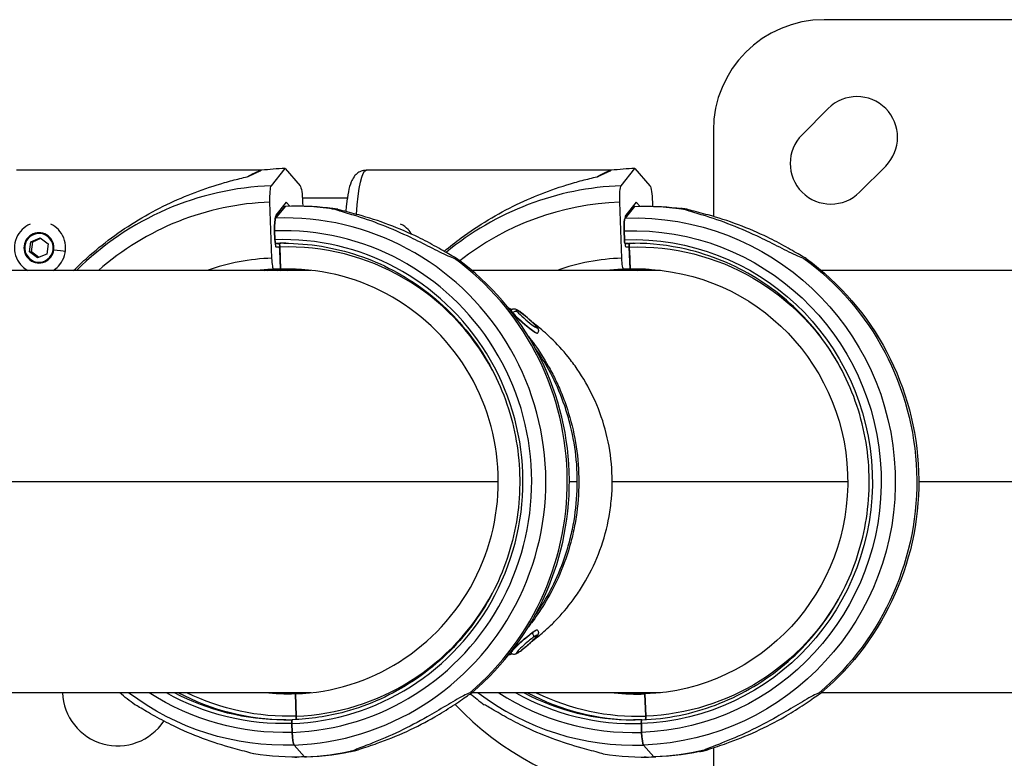
# Model space of a CAD drawing. Units: millimetres. Extents: x 2710 to 24356, y 17322 to 23886.
# Drawn here: x 5935 to 6201, y 20762 to 20961 of the extents above; entities that cross this region are included whole.
import ezdxf

# ---------------------------------------------------------------- set-up
doc = ezdxf.new("R2010")
doc.units = ezdxf.units.MM
doc.header["$MEASUREMENT"] = 0
doc.styles.get("Standard").update_dxf_attribs({"font": 'arial.ttf'})
doc.dimstyles.get("Standard").update_dxf_attribs({"dimtxt": 0.18, "dimasz": 0.18, "dimexe": 0.18, "dimexo": 0.0625, "dimgap": 0.09, "dimtad": 0, "dimtih": 1, "dimtoh": 1, "dimdec": 4, "dimzin": 0, "dimdsep": 46, "dimtxsty": 'Standard', "dimcen": 0.09, "dimadec": 0, "dimazin": 0, "dimtfac": 1, "dimtdec": 4, "dimtofl": 0, "dimtmove": 0, "dimatfit": 3, "dimfxl": 1, "dimtolj": 1, "dimtzin": 0, "dimarcsym": 0})

# ---------------------------------------------------------------- blocks, each defined once
blk = doc.blocks.new('*D49')
at = {"color": 0, "lineweight": -2, "transparency": 16777216}
for p, q in [((3279.38, 23337.26), (3279.38, 23457.44)), ((3389.38, 23457.26), (24236.02, 23457.26)), ((24346.02, 23337.26), (24346.02, 23457.44))]:
    blk.add_line(p, q, dxfattribs=at)
at = {"color": 0, "transparency": 16777216}
for points in [[(3389.38, 23475.59), (3389.38, 23438.92), (3279.38, 23457.26)], [(24236.02, 23475.59), (24236.02, 23438.92), (24346.02, 23457.26)]]:
    blk.add_solid(points, dxfattribs=at)
at = {"layer": 'Defpoints', "color": 0, "transparency": 16777216}
for p in [(24346.02, 23457.26), (3279.38, 19476.65), (24346.02, 18655.08)]:
    blk.add_point(p, dxfattribs=at)
at = {"color": 0, "transparency": 16777216, "insert": (13812.7, 23695.32), "char_height": 290, "attachment_point": 5}
blk.add_mtext('\\A1;2105', dxfattribs=at)
blk = doc.blocks.new('*D50')
at = {"color": 0, "lineweight": -2, "transparency": 16777216}
for p, q in [((3258.35, 23289.87), (3138.17, 23289.87)), ((3138.35, 17432.76), (3138.35, 23179.87)), ((3258.35, 17322.76), (3138.17, 17322.76))]:
    blk.add_line(p, q, dxfattribs=at)
at = {"color": 0, "transparency": 16777216}
for points in [[(3120.02, 23179.87), (3156.69, 23179.87), (3138.35, 23289.87)], [(3120.02, 17432.76), (3156.69, 17432.76), (3138.35, 17322.76)]]:
    blk.add_solid(points, dxfattribs=at)
at = {"layer": 'Defpoints', "color": 0, "transparency": 16777216}
for p in [(3138.35, 23289.87), (20759.84, 23289.87), (20661.02, 17322.76)]:
    blk.add_point(p, dxfattribs=at)
at = {"color": 0, "transparency": 16777216, "insert": (2900.29, 20306.31), "char_height": 290, "attachment_point": 5, "rotation": 90}
blk.add_mtext('\\A1;595', dxfattribs=at)

msp = doc.modelspace()

# ---------------------------------------------------------------- linework, layer by layer
for p, q in [((6342.36355, 20961.44285), (6152.36355, 20961.44285)), ((6146.40518, 20930.33015), (6153.47625, 20937.40121)), ((6122.36355, 20931.44285), (6122.36355, 20908.20163)), ((6169.0326, 20921.84487), (6161.96153, 20914.7738)), ((5999.99688, 20920.69285), (5933.63239, 20920.69285)), ((6002.68181, 20916.50971), (6006.41353, 20921.17175)), ((6006.41353, 20921.17175), (6010.47267, 20916.50971)), ((6094.725, 20920.69285), (6028.3605, 20920.69285)), ((6097.40993, 20916.50971), (6101.14164, 20921.17175)), ((6101.14164, 20921.17175), (6105.20078, 20916.50971)), ((6002.84695, 20896.90484), (6002.31427, 20912.07373)), ((6006.73276, 20912.08091), (6003.93432, 20908.5848)), ((6007.70186, 20910.96787), (6006.73276, 20912.08091)), ((6009.56286, 20910.97951), (6009.00617, 20910.97951)), ((6023.25813, 20913.14285), (6011.09626, 20913.14285)), ((6011.15176, 20912.07373), (6011.19082, 20910.96138)), ((6097.57506, 20896.90484), (6097.04239, 20912.07373)), ((6101.46088, 20912.08091), (6098.66244, 20908.5848)), ((6102.42844, 20910.96964), (6101.46088, 20912.08091)), ((6103.6299, 20910.97951), (6104.1866, 20910.97951)), ((6105.87988, 20912.07373), (6105.91902, 20910.95898)), ((6003.84715, 20907.75546), (6006.39036, 20910.93269)), ((6006.39036, 20910.93269), (6003.84715, 20907.75546)), ((6098.47089, 20907.75546), (6101.0141, 20910.93269)), ((6101.0141, 20910.93269), (6098.47089, 20907.75546)), ((6003.64569, 20901.9017), (6003.56128, 20904.30525)), ((6003.56128, 20904.30525), (6003.64569, 20901.9017)), ((6003.56678, 20904.14882), (6003.66111, 20901.46258)), ((6098.26942, 20901.9017), (6098.18502, 20904.30525)), ((6098.18502, 20904.30525), (6098.26942, 20901.9017)), ((5937.23532, 20898.63699), (5937.58707, 20901.36395)), ((5937.58707, 20901.36395), (5940.10158, 20902.41981)), ((5937.58707, 20901.36395), (5938.07418, 20901.36395)), ((5937.72242, 20898.63699), (5938.07418, 20901.36395)), ((5938.07418, 20901.36395), (5940.27309, 20902.28729)), ((5940.10158, 20902.41981), (5942.26434, 20900.7487)), ((5942.26434, 20900.7487), (5941.91259, 20898.02174)), ((6004.79417, 20900.90233), (6003.81995, 20900.90233)), ((6003.81995, 20900.90233), (6004.79417, 20900.90233)), ((6099.4179, 20900.90233), (6098.44369, 20900.90233)), ((6098.44369, 20900.90233), (6099.4179, 20900.90233)), ((5939.39807, 20896.96588), (5937.23532, 20898.63699)), ((5937.23532, 20898.63699), (5937.72242, 20898.63699)), ((5939.71367, 20897.0984), (5937.72242, 20898.63699)), ((5941.91259, 20898.02174), (5939.39807, 20896.96588)), ((6003.92251, 20899.96352), (6004.72275, 20899.96352)), ((6004.89702, 20898.96415), (6005.07462, 20893.90673)), ((6005.179, 20893.90673), (6004.96843, 20899.90296)), ((6004.96843, 20899.90296), (6005.179, 20893.90673)), ((6098.65062, 20899.96352), (6099.45087, 20899.96352)), ((6099.80273, 20893.90673), (6099.59217, 20899.90296)), ((6099.59217, 20899.90296), (6099.80273, 20893.90673)), ((6099.62514, 20898.96415), (6099.80273, 20893.90673)), ((6013.4699, 20893.59285), (5739.03801, 20893.59285)), ((6002.53026, 20893.68728), (6008.65833, 20893.90673)), ((6005.07462, 20893.90673), (6003.36975, 20893.90673)), ((6005.87486, 20893.90673), (6005.179, 20893.90673)), ((6005.179, 20893.90673), (6005.87486, 20893.90673)), ((6005.87486, 20893.90673), (6008.65833, 20893.90673)), ((6008.65833, 20893.90673), (6005.87486, 20893.90673)), ((6008.65833, 20893.90673), (6008.92625, 20893.91632)), ((6009.21483, 20893.90673), (6008.65833, 20893.90673)), ((6008.65833, 20893.90673), (6009.21483, 20893.90673)), ((6108.09363, 20893.59285), (6056.94687, 20893.59285)), ((6097.154, 20893.68728), (6103.28206, 20893.90673)), ((6099.80273, 20893.90673), (6098.09786, 20893.90673)), ((6100.4986, 20893.90673), (6099.80273, 20893.90673)), ((6099.80273, 20893.90673), (6100.4986, 20893.90673)), ((6103.28206, 20893.90673), (6100.4986, 20893.90673)), ((6100.4986, 20893.90673), (6103.28206, 20893.90673)), ((6103.28206, 20893.90673), (6103.54999, 20893.91632)), ((6103.83857, 20893.90673), (6103.28206, 20893.90673)), ((6103.28206, 20893.90673), (6103.83857, 20893.90673)), ((6247.36355, 20893.59285), (6151.57061, 20893.59285)), ((6067.57768, 20882.8669), (6067.50576, 20882.78428)), ((6074.74291, 20876.62915), (6074.67099, 20876.54654)), ((5789.4901, 20836.44285), (6064.13733, 20836.44285)), ((6083.37414, 20836.44285), (6085.53133, 20836.44285)), ((6094.97369, 20836.44285), (6158.76107, 20836.44285)), ((6177.99788, 20836.44285), (6305.07519, 20836.44285)), ((6074.74291, 20796.25654), (6074.67099, 20796.33915)), ((6067.57768, 20790.01879), (6067.50576, 20790.10141)), ((6013.4699, 20779.29285), (5739.03801, 20779.29285)), ((6009.4254, 20772.98273), (6009.21483, 20778.97896)), ((6009.21483, 20778.97896), (6009.4254, 20772.98273)), ((6108.09363, 20779.29285), (6056.93879, 20779.29285)), ((6057.02638, 20779.59736), (6057.01553, 20779.59697)), ((6104.04914, 20772.98273), (6103.83857, 20778.97896)), ((6103.83857, 20778.97896), (6104.04914, 20772.98273)), ((6247.36355, 20779.29285), (6151.56253, 20779.29285)), ((6151.65012, 20779.59736), (6151.63926, 20779.59697)), ((6008.32743, 20768.58045), (6008.24303, 20770.98399)), ((6008.24303, 20770.98399), (6008.32743, 20768.58045)), ((6102.95117, 20768.58045), (6102.86677, 20770.98399)), ((6102.86677, 20770.98399), (6102.95117, 20768.58045)), ((6011.62197, 20761.953), (6008.85562, 20765.13024)), ((6008.85562, 20765.13024), (6011.62197, 20761.953)), ((6106.24571, 20761.953), (6103.47936, 20765.13024)), ((6103.47936, 20765.13024), (6106.24571, 20761.953)), ((6122.36355, 20764.41222), (6122.36355, 20749.74506)), ((6009.00617, 20761.90618), (6009.56286, 20761.90618)), ((6012.17867, 20761.953), (6011.62197, 20761.953)), ((6011.62197, 20761.953), (6012.17867, 20761.953)), ((6104.1866, 20761.90618), (6103.6299, 20761.90618)), ((6106.8024, 20761.953), (6106.24571, 20761.953)), ((6106.24571, 20761.953), (6106.8024, 20761.953))]:
    msp.add_line(p, q)
for centre, radius, start, end in [((6152.36355, 20931.44285), 30, 90, 180), ((6161.25442, 20929.62304), 11, 315, 135), ((6154.18335, 20922.55197), 11, 135, 315), ((5961.09045, 20779.94268), 15, 182.4829533, 326.3432847), ((6115.11824, 20836.44285), 87, 223.854609, 293.4101787)]:
    msp.add_arc(centre, radius, start, end)
at = {"extrusion": (0, 0, -1)}
for centre, major_axis, ratio, start_param, end_param in [((5968.29817, 20899.69285), (31.82083, 20.95687), 0.04227664, -0.47732993, -0.064104739), ((6028.3605, 20899.69285), (0, 21), 0.139173101, -1.12383937, 0), ((6063.02629, 20899.69285), (31.82083, 20.95687), 0.04227664, -0.47732993, -0.064104739), ((6002.94055, 20912.07373), (-0.16104, 4.49712), 0.139085678, -1.565815724, -0.160168075), ((6010.52548, 20912.07373), (-0.16104, 4.49712), 0.139085678, 0.17012928, 1.57577693), ((6097.66867, 20912.07373), (-0.16104, 4.49712), 0.139085678, -1.565815724, -0.160168075), ((6105.2536, 20912.07373), (-0.16104, 4.49712), 0.139085678, 0.17012928, 1.57577693), ((6103.6299, 20836.44285), (0, 74.53667), 0.990268069, -0.035446546, 0.150864774), ((6104.1866, 20836.44285), (0, 74.53667), 0.990268069, 0, 0.150864774), ((6009.00617, 20836.44285), (0, 74.53667), 0.990268069, -0.043523489, -0.035446544), ((6019.42174, 20902.86569), (-0.26588, 7.42481), 0.139085678, -0.004469591, 0.024051788), ((6100.97512, 20836.44285), (0, 71.35743), 0.990268069, -0.035446546, 3.106146107), ((6114.04548, 20902.86569), (-0.26588, 7.42481), 0.139085678, -0.004469587, 0.024051788), ((6004.04839, 20904.30525), (-0.12525, 3.49776), 0.139085678, -1.565815724, -0.160168075), ((6006.35138, 20836.44285), (0, 71.35743), 0.990268069, -0.037651833, -0.035446551), ((6098.67212, 20904.30525), (-0.12525, 3.49776), 0.139085678, -1.565815724, -0.160168075), ((6100.56809, 20836.44285), (0, 67.90506), 0.990268069, -0.035446546, 3.106146107), ((5939.74983, 20899.69285), (0, 3.89106), 0.990268069, -1.441266536, 4.841918771), ((6100.56809, 20836.44285), (0, 65.5), 0.990268069, -0.035446546, 3.106146107), ((6003.78486, 20901.9017), (0.03579, -0.99936), 0.139085678, 0.004980603, 1.57577693), ((6006.08353, 20836.44285), (0, 64.5), 0.990268069, -0.03738341, -0.035446557), ((6007.05774, 20836.44285), (0, 64.5), 0.990268069, -0.052586268, -0.035446546), ((6004.82926, 20899.90296), (-0.03579, 0.99936), 0.139085678, 0.004980603, 1.57577693), ((6098.4086, 20901.9017), (0.03579, -0.99936), 0.139085678, 0.004980603, 1.57577693), ((6100.70727, 20836.44285), (0, 64.5), 0.990268069, -0.035446546, 0), ((6101.68148, 20836.44285), (0, 64.5), 0.990268069, -0.035446546, -0.007626905), ((6099.453, 20899.90296), (-0.03579, 0.99936), 0.139085678, 0.004980603, 1.57577693), ((6101.82065, 20836.44285), (0, 63.5), 0.990268069, -0.035446546, 1.077165125), ((5935.9985, 20900.19545), (-0.49589, 0.06397), 0.017976695, -1.432324716, -0.993480693), ((6004.75785, 20898.96415), (-0.03579, 0.99936), 0.139085678, 0.004980603, 1.57577693), ((6007.19692, 20836.44285), (0, 63.5), 0.990268069, -0.038516629, -0.035446543), ((6099.48596, 20898.96415), (-0.03579, 0.99936), 0.139085678, 0.004980603, 1.57577693), ((6003.26446, 20896.90484), (0.10736, -2.99808), 0.139085678, 0.004980603, 1.57577693), ((6097.99258, 20896.90484), (0.10736, -2.99808), 0.139085678, 0.004980603, 1.57577693), ((6101.82065, 20836.44285), (0, 57.5), 0.990268069, -0.035446546, 3.106146107), ((6103.6299, 20836.44285), (0, -74.53667), 0.990268069, -2.514996567, -0.697489179), ((6104.1866, 20836.44285), (0, -74.53667), 0.990268069, -2.514996567, -0.697489179), ((6007.19692, 20836.44285), (0, 57.5), 0.990268069, -0.110391501, -0.035446546), ((6007.89278, 20836.44285), (0, 57.5), 0.990268069, -0.110391501, -0.035446546), ((6010.67624, 20836.44285), (0, 57.5), 0.990268069, -0.110391501, -0.035446546), ((6011.37211, 20836.44285), (0, 57.5), 0.990268069, -0.110391501, -0.036671045), ((6102.51652, 20836.44285), (0, 57.5), 0.990268069, -0.035446546, -0.006110509), ((6105.29998, 20836.44285), (0, 57.5), 0.990268069, -0.035446546, -0.03055711), ((6071.08838, 20879.66541), (3.58261, -3.11887), 0.091889387, 0, 3.141592654), ((6068.67283, 20881.65996), (0.74618, 0.65062), 0.829328753, -1.7359988, -0.165202473), ((6071.80759, 20880.49156), (2.83592, -2.46883), 0.091889387, -3.728147726, 2.555037581), ((6101.82065, 20836.44285), (0, -63.5), 0.990268069, -1.077165125, -0.035446546), ((6071.08838, 20793.22028), (-3.58261, -3.11887), 0.091889387, 0, 3.141592654), ((6071.80759, 20792.39413), (-2.83592, -2.46883), 0.091889387, -3.990915578, 2.29226973), ((6072.86307, 20794.96397), (0.58776, -0.79664), 0.657697274, -1.693086221, -0.122289894), ((6009.00617, 20836.44285), (0, 74.53667), 0.990268069, -2.514996567, -2.444538651), ((6006.35138, 20836.44285), (0, -71.35743), 0.990268069, -0.035446546, 0.642003556), ((6005.94436, 20836.44285), (0, -67.90506), 0.990268069, -0.035446546, 0.570527354), ((6005.94436, 20836.44285), (0, -65.5), 0.990268069, -0.035446546, 0.510461576), ((6006.08353, 20836.44285), (0, -64.5), 0.990268069, 0, 0.482049786), ((6007.05774, 20836.44285), (0, -64.5), 0.990268069, 0.007626905, 0.482049786), ((6007.19692, 20836.44285), (0, -63.5), 0.990268069, -0.035446546, 0.451026812), ((6007.19692, 20836.44285), (0, -57.5), 0.990268069, -0.035446546, 0.110391501), ((6007.89278, 20836.44285), (0, -57.5), 0.990268069, 0.006110509, 0.110391501), ((6010.67624, 20836.44285), (0, -57.5), 0.990268069, 0.030557111, 0.110391501), ((6011.37211, 20836.44285), (0, -57.5), 0.990268069, 0.036671045, 0.110391501), ((6009.28623, 20772.98273), (0.03579, -0.99936), 0.139085678, -1.565815724, -0.29445972), ((6103.90996, 20772.98273), (0.03579, -0.99936), 0.139085678, -1.565815724, -0.29445972), ((6008.3822, 20770.98399), (-0.03579, 0.99936), 0.139085678, -1.565815724, 0.000000001), ((6103.00594, 20770.98399), (-0.03579, 0.99936), 0.139085678, -1.565815724, -0.000000001), ((6008.81454, 20768.58045), (0.12525, -3.49776), 0.139085678, 0.17012928, 1.57577693), ((6103.43828, 20768.58045), (0.12525, -3.49776), 0.139085678, 0.17012928, 1.57577693), ((6009.00617, 20836.44285), (0, -74.53667), 0.990268069, -0.035446546, 0.150864774), ((6009.56286, 20836.44285), (0, -74.53667), 0.990268069, -0.035446546, 0), ((6024.05546, 20770.91196), (0.26588, -7.42481), 0.139085678, -0.024051788, 0.037948148), ((6103.6299, 20836.44285), (0, -74.53667), 0.990268069, -0.221757867, -0.035446546), ((6104.1866, 20836.44285), (0, -74.53667), 0.990268069, -0.221757867, -0.035446546), ((6118.6792, 20770.91196), (0.26588, -7.42481), 0.139085678, -0.024051788, 0.03794815)]:
    msp.add_ellipse(centre, major_axis=major_axis, ratio=ratio, start_param=start_param, end_param=end_param, dxfattribs=at)
for centre, major_axis, ratio, start_param, end_param in [((6009.38889, 20836.44285), (0, 84.78216), 0.990268069, 0.035446546, 0.112101475), ((6104.11701, 20836.44285), (0, 84.78216), 0.990268069, 0.035446546, 0.112101475), ((6005.49347, 20836.44285), (0, 80.11719), 0.990268069, 0.035446546, 0.77655798), ((6100.22158, 20836.44285), (0, 80.11719), 0.990268069, 0.035446546, 0.685463469), ((6004.97015, 20836.44285), (0, 75.67842), 0.990268069, 0.035446546, 0.714884396), ((6009.00617, 20836.44285), (0, 74.53667), 0.990268069, -0.150864774, 0.035446546), ((6009.56286, 20836.44285), (0, 74.53667), 0.990268069, -0.150864774, 0), ((6099.69826, 20836.44285), (0, 75.67842), 0.990268069, 0.035446546, 0.660887295), ((6004.19305, 20904.14882), (-0.16104, 4.49712), 0.139085678, 0.160168075, 1.273772561), ((6006.35138, 20836.44285), (0, -71.35743), 0.990268069, 0.035446546, 3.1770392), ((6098.92117, 20904.14882), (-0.16104, 4.49712), 0.139085678, 0.160168075, 0.682806531), ((6103.6299, 20836.44285), (0, 74.53667), 0.990268069, 0.035446542, 0.042057303), ((6004.04839, 20904.30525), (-0.12525, 3.49776), 0.139085678, 0.160168075, 1.565815724), ((6005.94436, 20836.44285), (0, -67.90506), 0.990268069, 0.035446546, 3.1770392), ((6098.67212, 20904.30525), (-0.12525, 3.49776), 0.139085678, 0.160168075, 1.565815724), ((6100.97512, 20836.44285), (-0.00002, 71.35743), 0.990268069, 0.035446212, 0.036164951), ((5939.75642, 20899.69285), (0, 4.10351), 0.990268069, -1.700326118, 1.441266536), ((6005.94436, 20836.44285), (0, -65.5), 0.990268069, 0.035446546, 3.1770392), ((6003.78486, 20901.9017), (0.03579, -0.99936), 0.139085678, -1.57577693, -0.004980603), ((6003.86987, 20901.46258), (0.05368, -1.49904), 0.139085678, -1.57577693, -0.004980603), ((6006.08353, 20836.44285), (0, 64.5), 0.990268069, 0, 0.035446546), ((6007.05774, 20836.44285), (0, 64.5), 0.990268069, 0.007626905, 0.035446547), ((6004.82926, 20899.90296), (-0.03579, 0.99936), 0.139085678, -1.57577693, -0.004980603), ((6007.19692, 20836.44285), (0, 63.5), 0.990268069, -1.077165125, 0.035446546), ((6098.4086, 20901.9017), (0.03579, -0.99936), 0.139085678, -1.57577693, -0.004980603), ((6098.59798, 20901.46258), (0.05368, -1.49904), 0.139085678, -1.2003854, -0.004980603), ((6100.70727, 20836.44285), (0.00009, 64.49999), 0.990268068, 0.035447988, 0.035755063), ((6101.68148, 20836.44285), (0, 64.5), 0.990268069, 0.035446546, 0.050958117), ((6099.453, 20899.90296), (-0.03579, 0.99936), 0.139085678, -1.57577693, -0.004980603), ((5939.75642, 20899.69285), (0, -4.10351), 0.990268069, -1.700326118, 1.441266536), ((5942.05847, 20899.48833), (5.88258, -0.7588), 0.017976695, -1.270423914, -0.599855849), ((6101.82065, 20836.44285), (0, 63.5), 0.990268069, 0.035446554, 0.036880435), ((6004.97015, 20836.44285), (0, 60.5), 0.990268069, 0.035446546, 0.334336929), ((6007.19692, 20836.44285), (0, -57.5), 0.990268069, 0.035446546, 3.1770392), ((6009.00617, 20836.44285), (0, 74.53667), 0.990268069, -2.444103475, -0.626596086), ((6009.56286, 20836.44285), (0, 74.53667), 0.990268069, -2.444103475, -0.626596086), ((6099.69826, 20836.44285), (0, 60.5), 0.990268069, 0.035446546, 0.334336929), ((6005.38767, 20836.44285), (0, 57.5), 0.990268069, 0.035446546, 0.110391501), ((6007.09254, 20836.44285), (0, 57.5), 0.990268069, 0.035446546, 0.110391501), ((6011.68525, 20836.44285), (0, 57.5), 0.990268069, 0.039422749, 0.110391501), ((6007.89278, 20836.44285), (0, 57.5), 0.990268069, 0.006110509, 0.035446546), ((6013.39012, 20836.44285), (0, 57.5), 0.990268069, 0.054410035, 0.110391501), ((6010.67624, 20836.44285), (0, 57.5), 0.990268069, 0.030557117, 0.035446553), ((6100.11578, 20836.44285), (0, 57.5), 0.990268069, 0.035446546, 0.110391501), ((6101.82065, 20836.44285), (0, 57.5), 0.990268069, 0.035446546, 0.110391501), ((6101.82065, 20836.44285), (0, 57.5), 0.990268069, 0.035446546, 0.110391501), ((6102.51652, 20836.44285), (0, 57.5), 0.990268069, 0.035446546, 0.110391501), ((6105.29998, 20836.44285), (0, 57.5), 0.990268069, 0.035446546, 0.110391501), ((6105.99585, 20836.44285), (0, 57.5), 0.990268069, 0.036671045, 0.110391501), ((6106.41337, 20836.44285), (0, 57.5), 0.990268069, 0.040340049, 0.110391501), ((6108.11824, 20836.44285), (0, 57.5), 0.990268069, 0.055327987, 0.110391501), ((6071.1603, 20879.74803), (-3.58261, 3.11887), 0.091889387, 0, 0.586555073), ((6071.1603, 20879.74803), (3.58261, -3.11887), 0.091889387, -2.555037581, 0), ((6007.19692, 20836.44285), (0, -63.5), 0.990268069, 0.035446546, 1.077165125), ((6071.1603, 20793.13767), (3.58261, 3.11887), 0.091889387, 0, 0.849322924), ((6071.1603, 20793.13767), (-3.58261, -3.11887), 0.091889387, -2.29226973, 0), ((6103.6299, 20836.44285), (0, -74.53667), 0.990268069, -0.69168624, -0.626596086), ((6100.97512, 20836.44285), (0, -71.35743), 0.990268069, -0.642003556, 0.035446546), ((6100.56809, 20836.44285), (0, -67.90506), 0.990268069, -0.570527354, 0.035446546), ((6100.56809, 20836.44285), (0, -65.5), 0.990268069, -0.510461576, 0.035446546), ((6100.70727, 20836.44285), (0, -64.5), 0.990268069, -0.482049786, 0), ((6101.68148, 20836.44285), (0, -64.5), 0.990268069, -0.482049786, -0.007626905), ((6101.82065, 20836.44285), (0, -63.5), 0.990268069, -0.451026812, 0.035446546), ((6101.82065, 20836.44285), (0, -57.5), 0.990268069, -0.110391501, 0.035446546), ((6102.51652, 20836.44285), (0, -57.5), 0.990268069, -0.110391501, -0.006110509), ((6105.29998, 20836.44285), (0, -57.5), 0.990268069, -0.110391501, -0.030557111), ((6105.99585, 20836.44285), (0, -57.5), 0.990268069, -0.110391501, -0.036671045), ((6009.28623, 20772.98273), (0.03579, -0.99936), 0.139085678, 0.294459718, 1.565815724), ((6103.90996, 20772.98273), (0.03579, -0.99936), 0.139085678, 0.294459722, 1.565815724), ((6008.3822, 20770.98399), (-0.03579, 0.99936), 0.139085678, 0, 1.565815724), ((6103.00594, 20770.98399), (-0.03579, 0.99936), 0.139085678, 0, 1.565815724), ((6008.81454, 20768.58045), (0.12525, -3.49776), 0.139085678, -1.57577693, -0.17012928), ((6103.43828, 20768.58045), (0.12525, -3.49776), 0.139085678, -1.57577693, -0.17012928), ((6009.00617, 20836.44285), (0, -74.53667), 0.990268069, 0.035446546, 0.221757867), ((6009.56286, 20836.44285), (0, -74.53667), 0.990268069, 0.035446546, 0.221757867), ((6103.6299, 20836.44285), (0, -74.53667), 0.990268069, -0.150864774, 0.035446546), ((6104.1866, 20836.44285), (0, -74.53667), 0.990268069, 0, 0.035446546)]:
    msp.add_ellipse(centre, major_axis=major_axis, ratio=ratio, start_param=start_param, end_param=end_param)
for points in [[(5996.15519, 20918.92529), (5998.0391, 20919.80168), (5999.99688, 20920.69285)], [(6090.8833, 20918.92529), (6092.76722, 20919.80168), (6094.725, 20920.69285)]]:
    msp.add_rational_spline(points, [1, 1.00018365035, 1], degree=2)
for points, knots in [([(6028.3605, 20920.69285), (6027.87691, 20920.69285), (6027.39858, 20920.59525), (6026.54451, 20920.27218), (6026.18474, 20920.04296), (6025.52494, 20919.51417), (6025.27321, 20919.21579), (6024.71142, 20918.44393), (6024.50808, 20918.00725), (6023.65209, 20915.9017), (6023.33221, 20913.98814), (6022.95942, 20910.85258), (6022.89204, 20910.20324), (6022.83117, 20909.52873)], [4.7123890657, 4.7123890657, 4.7123890657, 4.7123890657, 4.7649841782, 4.7649841782, 4.8234672718, 4.8234672718, 4.9013228445, 4.9013228445, 5.0422190476, 5.0422190476, 5.5762185607, 5.5762185607, 5.7078998832, 5.7078998832, 5.7078998832, 5.7078998832]), ([(5949.14629, 20893.59285), (5950.36234, 20894.80428), (5951.62069, 20895.98835), (5954.87682, 20898.88806), (5957.0629, 20900.67314), (5961.70062, 20904.09782), (5964.15227, 20905.73735), (5969.19288, 20908.77099), (5971.78333, 20910.16617), (5976.95257, 20912.65987), (5979.53133, 20913.75857), (5984.50967, 20915.65196), (5987.26931, 20916.57651), (5991.42021, 20917.76467), (5992.80544, 20918.12908), (5994.83297, 20918.6224), (5995.50128, 20918.77803), (5996.15519, 20918.92529)], [-15.732668664, -15.732668664, -15.732668664, -15.732668664, -15.221606318, -15.221606318, -14.401604394, -14.401604394, -13.58160247, -13.58160247, -12.761600546, -12.761600546, -11.941598621, -11.941598621, -11.119984978, -11.119984978, -10.709178156, -10.709178156, -10.503357954, -10.503357954, -10.503357954, -10.503357954]), ([(6049.50465, 20898.75216), (6050.96592, 20899.98216), (6052.50614, 20901.20122), (6056.42873, 20904.09782), (6058.88039, 20905.73735), (6063.921, 20908.77099), (6066.51145, 20910.16617), (6071.68068, 20912.65987), (6074.25945, 20913.75857), (6079.23779, 20915.65196), (6081.99743, 20916.57651), (6086.14832, 20917.76467), (6087.53356, 20918.12908), (6089.56109, 20918.6224), (6090.2294, 20918.77803), (6090.8833, 20918.92529)], [-14.96872106, -14.96872106, -14.96872106, -14.96872106, -14.401604394, -14.401604394, -13.58160247, -13.58160247, -12.761600546, -12.761600546, -11.941598621, -11.941598621, -11.119984978, -11.119984978, -10.709178156, -10.709178156, -10.503357954, -10.503357954, -10.503357954, -10.503357954]), ([(6020.65619, 20910.13289), (6020.27392, 20910.18643), (6019.87494, 20910.23874), (6019.3705, 20910.29962), (6019.2159, 20910.31722), (6018.97465, 20910.34242), (6018.8874, 20910.35015), (6018.85613, 20910.35015), (6018.83422, 20910.35015), (6018.84271, 20910.34622), (6018.90869, 20910.33195), (6018.96612, 20910.32161), (6019.18707, 20910.28384), (6019.39909, 20910.2495), (6019.76213, 20910.18959), (6019.92563, 20910.16226), (6020.0995, 20910.13289)], [-0.262333942, -0.262333942, -0.262333942, -0.262333942, -0.1348362478, -0.1348362478, -0.0674181239, -0.0674181239, 0, 0, 0, 0.0472117361, 0.0472117361, 0.0944234722, 0.0944234722, 0.1888469445, 0.1888469445, 0.2571325537, 0.2571325537, 0.2571325537, 0.2571325537]), ([(6020.0995, 20910.13289), (6020.11082, 20910.12618), (6020.1228, 20910.11942), (6020.26556, 20910.04223), (6020.46157, 20909.96648), (6021.20252, 20909.70538), (6021.91768, 20909.4974), (6023.41119, 20909.0561), (6024.19552, 20908.8236), (6027.2519, 20907.88635), (6029.89527, 20906.99167), (6035.21218, 20904.91184), (6037.89129, 20903.72813), (6042.02625, 20901.76046), (6043.85619, 20900.84474), (6047.37669, 20899.05937), (6049.06827, 20898.18958), (6051.12764, 20897.25866), (6051.7533, 20896.9971), (6052.28843, 20896.81965)], [-7.96826898, -7.96826898, -7.96826898, -7.96826898, -7.959337695, -7.959337695, -7.866997339, -7.866997339, -7.613675081, -7.613675081, -7.360352823, -7.360352823, -6.543908052, -6.543908052, -5.727463282, -5.727463282, -5.167788569, -5.167788569, -4.608113856, -4.608113856, -4.368452205, -4.368452205, -4.368452205, -4.368452205]), ([(6052.84512, 20896.81965), (6052.50324, 20896.9971), (6052.04949, 20897.25866), (6050.45888, 20898.18958), (6049.00272, 20899.05937), (6045.80282, 20900.84474), (6044.05651, 20901.76046), (6040.00798, 20903.72813), (6037.2883, 20904.91184), (6031.73971, 20906.99167), (6028.91007, 20907.88635), (6025.53664, 20908.8236), (6024.66218, 20909.0561), (6022.95732, 20909.4974), (6022.12361, 20909.70538), (6021.17904, 20909.96648), (6020.91755, 20910.04223), (6020.69397, 20910.11942), (6020.67479, 20910.12618), (6020.65619, 20910.13289)], [-7.74013295, -7.74013295, -7.74013295, -7.74013295, -7.500471299, -7.500471299, -6.940796586, -6.940796586, -6.381121873, -6.381121873, -5.564677102, -5.564677102, -4.748232332, -4.748232332, -4.494910074, -4.494910074, -4.241587816, -4.241587816, -4.14924746, -4.14924746, -4.140316175, -4.140316175, -4.140316175, -4.140316175]), ([(6115.27992, 20910.13289), (6115.07002, 20910.16226), (6114.86829, 20910.18959), (6114.40948, 20910.2495), (6114.13102, 20910.28384), (6113.79809, 20910.32161), (6113.70123, 20910.33195), (6113.55303, 20910.34622), (6113.50176, 20910.35015), (6113.47986, 20910.35015), (6113.44859, 20910.35015), (6113.47888, 20910.34242), (6113.61327, 20910.31722), (6113.71805, 20910.29962), (6114.08665, 20910.23874), (6114.40735, 20910.18643), (6114.72323, 20910.13289)], [-0.2571325537, -0.2571325537, -0.2571325537, -0.2571325537, -0.1888469445, -0.1888469445, -0.0944234722, -0.0944234722, -0.0472117361, -0.0472117361, 0, 0, 0, 0.0674181239, 0.0674181239, 0.1348362478, 0.1348362478, 0.262333942, 0.262333942, 0.262333942, 0.262333942]), ([(6114.72323, 20910.13289), (6114.73456, 20910.12618), (6114.74653, 20910.11942), (6114.8893, 20910.04223), (6115.0853, 20909.96648), (6115.82625, 20909.70538), (6116.54141, 20909.4974), (6118.03493, 20909.0561), (6118.81925, 20908.8236), (6121.87564, 20907.88635), (6124.519, 20906.99167), (6129.83592, 20904.91184), (6132.51503, 20903.72813), (6136.64998, 20901.76046), (6138.47993, 20900.84474), (6142.00043, 20899.05937), (6143.692, 20898.18958), (6145.75138, 20897.25866), (6146.37704, 20896.9971), (6146.91217, 20896.81965)], [-3.911361876, -3.911361876, -3.911361876, -3.911361876, -3.902430591, -3.902430591, -3.810090235, -3.810090235, -3.556767977, -3.556767977, -3.303445719, -3.303445719, -2.487000948, -2.487000948, -1.670556178, -1.670556178, -1.110881465, -1.110881465, -0.551206752, -0.551206752, -0.311545101, -0.311545101, -0.311545101, -0.311545101]), ([(6147.46886, 20896.81965), (6147.12698, 20896.9971), (6146.67323, 20897.25866), (6145.08262, 20898.18958), (6143.62646, 20899.05937), (6140.42655, 20900.84474), (6138.68024, 20901.76046), (6134.63172, 20903.72813), (6131.91204, 20904.91184), (6126.36344, 20906.99167), (6123.5338, 20907.88635), (6120.16038, 20908.8236), (6119.28591, 20909.0561), (6117.58106, 20909.4974), (6116.74734, 20909.70538), (6115.80277, 20909.96648), (6115.54129, 20910.04223), (6115.31771, 20910.11942), (6115.29853, 20910.12618), (6115.27992, 20910.13289)], [-3.683225846, -3.683225846, -3.683225846, -3.683225846, -3.443564195, -3.443564195, -2.883889482, -2.883889482, -2.324214769, -2.324214769, -1.507769998, -1.507769998, -0.691325228, -0.691325228, -0.43800297, -0.43800297, -0.184680712, -0.184680712, -0.092340356, -0.092340356, -0.083409071, -0.083409071, -0.083409071, -0.083409071]), ([(5937.36645, 20906.09597), (5936.55258, 20905.73904), (5935.80712, 20905.22674), (5934.57655, 20904.02503), (5934.0221, 20903.24239), (5933.2816, 20901.51961), (5933.0963, 20900.57896), (5933.0963, 20898.80673), (5933.2816, 20897.86608), (5934.0221, 20896.1433), (5934.57655, 20895.36066), (5935.65357, 20894.3089), (5936.17957, 20893.9144), (5936.75395, 20893.59285)], [-3.973857553, -3.973857553, -3.973857553, -3.973857553, -3.722407369, -3.722407369, -3.456573993, -3.456573993, -3.190740617, -3.190740617, -2.924907241, -2.924907241, -2.659073865, -2.659073865, -2.472171015, -2.472171015, -2.472171015, -2.472171015]), ([(5943.55443, 20893.59285), (5944.10176, 20893.9144), (5944.59678, 20894.3089), (5945.6028, 20895.36066), (5946.11328, 20896.1433), (5946.79189, 20897.86608), (5946.96005, 20898.80673), (5946.96005, 20900.57896), (5946.79189, 20901.51961), (5946.11328, 20903.24239), (5945.6028, 20904.02503), (5944.45335, 20905.22674), (5943.75034, 20905.73904), (5942.96825, 20906.09597)], [-1.782149807, -1.782149807, -1.782149807, -1.782149807, -1.595246957, -1.595246957, -1.329413581, -1.329413581, -1.063580206, -1.063580206, -0.79774683, -0.79774683, -0.531913454, -0.531913454, -0.280463269, -0.280463269, -0.280463269, -0.280463269]), ([(6040.6995, 20903.37062), (6040.42093, 20903.8411), (6040.09505, 20904.27163), (6039.18147, 20905.22674), (6038.47846, 20905.73904), (6037.69637, 20906.09597)], [-0.6915978496, -0.6915978496, -0.6915978496, -0.6915978496, -0.5319134537, -0.5319134537, -0.2804632689, -0.2804632689, -0.2804632689, -0.2804632689]), ([(6006.08353, 20900.94285), (6012.89659, 20900.94285), (6019.70848, 20899.83242), (6032.64264, 20895.50262), (6038.76272, 20892.28412), (6049.69096, 20884.06456), (6054.49743, 20879.0652), (6062.30992, 20867.79162), (6065.3149, 20861.51959), (6069.21924, 20848.33749), (6070.11821, 20841.42982), (6069.71917, 20827.67744), (6068.42135, 20820.83515), (6063.76005, 20807.90775), (6060.39727, 20801.82496), (6051.94652, 20791.03397), (6046.85976, 20786.32787), (6035.47638, 20778.76862), (6029.18151, 20775.91713), (6017.95037, 20772.87988), (6013.15818, 20772.15566), (6008.34642, 20771.98335)], [1.612095051, 1.612095051, 1.612095051, 1.612095051, 1.932193834, 1.932193834, 2.252272289, 2.252272289, 2.572298935, 2.572298935, 2.892264518, 2.892264518, 3.212183799, 3.212183799, 3.532088123, 3.532088123, 3.852013882, 3.852013882, 4.171990178, 4.171990178, 4.492027728, 4.492027728, 4.718241158, 4.718241158, 4.718241158, 4.718241158]), ([(6102.97015, 20771.98335), (6109.77893, 20772.22717), (6116.54761, 20773.58068), (6129.32173, 20778.37065), (6135.32502, 20781.80614), (6145.95796, 20790.41156), (6150.58598, 20795.57972), (6157.99802, 20807.12566), (6160.78107, 20813.5012), (6164.22056, 20826.81459), (6164.87666, 20833.75004), (6163.99554, 20847.47944), (6162.45855, 20854.27099), (6157.34678, 20867.02351), (6153.77275, 20872.9822), (6144.94876, 20883.46414), (6139.70007, 20887.98534), (6128.05856, 20895.13261), (6121.66754, 20897.75709), (6110.33676, 20900.39057), (6105.52212, 20900.94285), (6100.70727, 20900.94285)], [1.576648504, 1.576648504, 1.576648504, 1.576648504, 1.896747028, 1.896747028, 2.216820966, 2.216820966, 2.536840841, 2.536840841, 2.85680018, 2.85680018, 3.176716063, 3.176716063, 3.496620997, 3.496620997, 3.816551169, 3.816551169, 4.136534142, 4.136534142, 4.45657808, 4.45657808, 4.682794612, 4.682794612, 4.682794612, 4.682794612]), ([(6052.28843, 20896.81965), (6052.39473, 20896.7636), (6052.49023, 20896.7157), (6052.73962, 20896.60006), (6052.85626, 20896.56051), (6052.91907, 20896.56051)], [-4.2911959515, -4.2911959515, -4.2911959515, -4.2911959515, -4.2235264043, -4.2235264043, -4.0881377114, -4.0881377114, -4.0881377114, -4.0881377114]), ([(6052.91907, 20896.56051), (6052.9959, 20896.56051), (6052.9926, 20896.61929), (6052.89669, 20896.75606), (6052.87303, 20896.78643), (6052.84512, 20896.81965)], [-4.0881377114, -4.0881377114, -4.0881377114, -4.0881377114, -3.9225255469, -3.9225255469, -3.881346011, -3.881346011, -3.881346011, -3.881346011]), ([(6146.91217, 20896.81965), (6146.97515, 20896.78643), (6147.03436, 20896.75606), (6147.31099, 20896.61929), (6147.46597, 20896.56051), (6147.5428, 20896.56051)], [-4.2898270487, -4.2898270487, -4.2898270487, -4.2898270487, -4.2486475129, -4.2486475129, -4.0830353484, -4.0830353484, -4.0830353484, -4.0830353484]), ([(6147.5428, 20896.56051), (6147.60561, 20896.56051), (6147.61567, 20896.60006), (6147.55083, 20896.7157), (6147.51593, 20896.7636), (6147.46886, 20896.81965)], [-4.0830353484, -4.0830353484, -4.0830353484, -4.0830353484, -3.9476466555, -3.9476466555, -3.8799771082, -3.8799771082, -3.8799771082, -3.8799771082]), ([(6067.753, 20883.02642), (6067.45179, 20883.16916), (6067.18254, 20883.28452), (6066.92955, 20883.37953), (6066.90954, 20883.38693), (6066.88983, 20883.39411)], [-13.0492200283, -13.0492200283, -13.0492200283, -13.0492200283, -12.8350146534, -12.8350146534, -12.81632013, -12.81632013, -12.81632013, -12.81632013]), ([(6067.57768, 20882.8669), (6067.65319, 20882.95364), (6067.74367, 20883.02615), (6067.93198, 20883.13617), (6068.02838, 20883.17053), (6068.21808, 20883.21638), (6068.30537, 20883.22141), (6068.47441, 20883.21925), (6068.54659, 20883.20724), (6068.70667, 20883.1729), (6068.77748, 20883.14731), (6069.04477, 20883.04059), (6069.19762, 20882.94816), (6069.66295, 20882.65248), (6069.98965, 20882.41798), (6070.64941, 20881.91216), (6070.96414, 20881.66041), (6071.60321, 20881.13073), (6071.92686, 20880.85384), (6072.55766, 20880.29739), (6072.86471, 20880.01801), (6073.43657, 20879.47988), (6073.70066, 20879.22168), (6074.17, 20878.73999), (6074.37061, 20878.52097), (6074.64288, 20878.1879), (6074.73432, 20878.06977), (6074.87144, 20877.82729), (6074.92382, 20877.73715), (6074.98736, 20877.46726), (6075.00851, 20877.34704), (6074.97345, 20877.06792), (6074.93893, 20876.93733), (6074.83346, 20876.74568), (6074.79132, 20876.68476), (6074.74291, 20876.62915)], [2.1573514, 2.1573514, 2.1573514, 2.1573514, 2.188378202, 2.188378202, 2.222489265, 2.222489265, 2.265247058, 2.265247058, 2.322075751, 2.322075751, 2.414279364, 2.414279364, 2.702870358, 2.702870358, 3.13231736, 3.13231736, 3.470178151, 3.470178151, 3.799213513, 3.799213513, 4.126984723, 4.126984723, 4.458262179, 4.458262179, 4.805454795, 4.805454795, 5.044664675, 5.044664675, 5.171804364, 5.171804364, 5.237317128, 5.237317128, 5.279053025, 5.279053025, 5.298944053, 5.298944053, 5.298944053, 5.298944053]), ([(6073.40778, 20793.38147), (6073.42542, 20793.39457), (6073.44308, 20793.4077), (6074.57424, 20794.24986), (6075.73104, 20795.18603), (6077.52391, 20796.78094), (6078.15625, 20797.37085), (6079.47848, 20798.66802), (6080.16714, 20799.38089), (6082.49583, 20801.93222), (6084.07876, 20803.91554), (6086.31728, 20807.18548), (6087.05943, 20808.36259), (6089.27334, 20812.19846), (6090.58611, 20814.98289), (6092.74577, 20820.83956), (6093.58025, 20823.8999), (6094.41828, 20828.59102), (6094.62825, 20830.16758), (6095.04673, 20834.92321), (6095.04213, 20838.11661), (6094.46657, 20844.44882), (6093.8984, 20847.57254), (6092.23928, 20853.62138), (6091.15829, 20856.5331), (6088.5917, 20861.98475), (6087.12812, 20864.52112), (6084.72395, 20868.02503), (6083.90547, 20869.12431), (6081.57004, 20872.03042), (6079.99777, 20873.7355), (6077.06888, 20876.55199), (6075.71868, 20877.71551), (6074.07177, 20879.00475), (6073.73768, 20879.25929), (6073.40778, 20879.50422)], [-23.283474499, -23.283474499, -23.283474499, -23.283474499, -23.275767251, -23.275767251, -22.790091937, -22.790091937, -22.525652651, -22.525652651, -22.233345641, -22.233345641, -21.519886918, -21.519886918, -21.139574839, -21.139574839, -20.317069647, -20.317069647, -19.482586112, -19.482586112, -19.065779006, -19.065779006, -18.231736497, -18.231736497, -17.399823508, -17.399823508, -16.577297167, -16.577297167, -15.78480315, -15.78480315, -15.402512414, -15.402512414, -14.730265745, -14.730265745, -14.169243067, -14.169243067, -14.024760669, -14.024760669, -14.024760669, -14.024760669]), ([(6072.27388, 20875.75398), (6072.83363, 20875.04057), (6073.40153, 20874.28798), (6075.23105, 20871.74463), (6076.48879, 20869.8109), (6078.33003, 20866.57088), (6078.96297, 20865.3724), (6080.1829, 20862.86316), (6080.76782, 20861.55118), (6081.86754, 20858.83149), (6082.38008, 20857.42495), (6083.78383, 20853.09014), (6084.52695, 20850.07676), (6085.56945, 20843.88225), (6085.86348, 20840.71552), (6085.97275, 20834.34762), (6085.78699, 20831.16216), (6085.15791, 20826.45475), (6084.89055, 20824.90082), (6084.24535, 20821.83356), (6083.86806, 20820.32243), (6082.58328, 20815.87227), (6081.52475, 20813.02597), (6079.18327, 20807.84824), (6077.92704, 20805.50626), (6075.46336, 20801.48764), (6074.27727, 20799.76962), (6072.82408, 20797.83973), (6072.54674, 20797.47938), (6072.27389, 20797.13172)], [-10.36971496, -10.36971496, -10.36971496, -10.36971496, -10.050376589, -10.050376589, -9.338556151, -9.338556151, -8.944797659, -8.944797659, -8.540569219, -8.540569219, -8.129814791, -8.129814791, -7.301581991, -7.301581991, -6.467901029, -6.467901029, -5.63295124, -5.63295124, -5.215933834, -5.215933834, -4.799211841, -4.799211841, -3.966427712, -3.966427712, -3.194009516, -3.194009516, -2.530353028, -2.530353028, -2.371250314, -2.371250314, -2.371250314, -2.371250314]), ([(6074.061, 20800.20009), (6074.3723, 20800.64322), (6074.68332, 20801.09736), (6076.27968, 20803.4969), (6077.53094, 20805.60894), (6079.94882, 20810.3533), (6081.08993, 20813.00481), (6082.54978, 20817.21342), (6082.9973, 20818.66969), (6083.79086, 20821.6386), (6084.13613, 20823.14913), (6085.00756, 20827.74424), (6085.36492, 20830.87688), (6085.60568, 20837.18545), (6085.489, 20840.34563), (6084.79132, 20846.58026), (6084.2136, 20849.63991), (6083.03691, 20854.07973), (6082.59525, 20855.52904), (6081.15817, 20859.70599), (6080.0368, 20862.33553), (6077.63449, 20867.09414), (6076.37515, 20869.23476), (6074.7405, 20871.7047), (6074.40094, 20872.20166), (6074.061, 20872.6856)], [2.856859393, 2.856859393, 2.856859393, 2.856859393, 3.056191179, 3.056191179, 3.886001063, 3.886001063, 4.796852253, 4.796852253, 5.262889272, 5.262889272, 5.729684547, 5.729684547, 6.664950696, 6.664950696, 7.599262679, 7.599262679, 8.530118046, 8.530118046, 8.993241478, 8.993241478, 9.894152675, 9.894152675, 10.731638531, 10.731638531, 10.94925924, 10.94925924, 10.94925924, 10.94925924]), ([(6074.74291, 20796.25654), (6074.81842, 20796.1698), (6074.87779, 20796.0702), (6074.96082, 20795.86854), (6074.98157, 20795.76832), (6075.00086, 20795.5741), (6074.99382, 20795.48696), (6074.96839, 20795.31983), (6074.94656, 20795.24999), (6074.89049, 20795.09616), (6074.85539, 20795.02956), (6074.71287, 20794.77951), (6074.60027, 20794.64086), (6074.24331, 20794.22068), (6073.96605, 20793.9294), (6073.37417, 20793.34559), (6073.08147, 20793.06854), (6072.46882, 20792.50852), (6072.14999, 20792.2261), (6071.51196, 20791.67796), (6071.19295, 20791.41231), (6070.58118, 20790.92002), (6070.28906, 20790.69402), (6069.74731, 20790.29549), (6069.50275, 20790.12696), (6069.13535, 20789.90317), (6069.00575, 20789.82887), (6068.7467, 20789.72646), (6068.65021, 20789.687), (6068.37414, 20789.66124), (6068.25215, 20789.65685), (6067.98052, 20789.73002), (6067.85592, 20789.78219), (6067.68063, 20789.91306), (6067.62609, 20789.96319), (6067.57768, 20790.01879)], [2.420119251, 2.420119251, 2.420119251, 2.420119251, 2.451146053, 2.451146053, 2.485257116, 2.485257116, 2.52801491, 2.52801491, 2.584843602, 2.584843602, 2.677047215, 2.677047215, 2.965638209, 2.965638209, 3.395085211, 3.395085211, 3.732946002, 3.732946002, 4.061981364, 4.061981364, 4.389752574, 4.389752574, 4.72103003, 4.72103003, 5.068222646, 5.068222646, 5.307432526, 5.307432526, 5.434572215, 5.434572215, 5.500084979, 5.500084979, 5.541820877, 5.541820877, 5.561711904, 5.561711904, 5.561711904, 5.561711904]), ([(6066.88984, 20789.4916), (6066.93352, 20789.5075), (6066.97863, 20789.52449), (6067.24013, 20789.62604), (6067.48387, 20789.73171), (6067.753, 20789.85927)], [-24.489808972, -24.489808972, -24.489808972, -24.489808972, -24.4484803907, -24.4484803907, -24.2575531765, -24.2575531765, -24.2575531765, -24.2575531765]), ([(6056.4148, 20779.31367), (6055.89322, 20779.1053), (6055.28727, 20778.8058), (6053.29777, 20777.74667), (6051.67116, 20776.76648), (6048.28434, 20774.74524), (6046.52312, 20773.70392), (6042.53646, 20771.44851), (6039.94716, 20770.07469), (6034.78978, 20767.61148), (6032.21605, 20766.5233), (6029.23348, 20765.35845), (6028.46755, 20765.0672), (6027.009, 20764.51262), (6026.31038, 20764.24978), (6025.58986, 20763.92904), (6025.39975, 20763.83713), (6025.26285, 20763.74703), (6025.25139, 20763.73917), (6025.24057, 20763.73141)], [-3.683225846, -3.683225846, -3.683225846, -3.683225846, -3.443564195, -3.443564195, -2.883889482, -2.883889482, -2.324214769, -2.324214769, -1.507769998, -1.507769998, -0.691325228, -0.691325228, -0.43800297, -0.43800297, -0.184680712, -0.184680712, -0.092340356, -0.092340356, -0.083409071, -0.083409071, -0.083409071, -0.083409071]), ([(6025.79727, 20763.73141), (6025.81536, 20763.73917), (6025.83403, 20763.74703), (6026.05173, 20763.83713), (6026.30733, 20763.92904), (6027.23147, 20764.24978), (6028.04865, 20764.51262), (6029.71853, 20765.0672), (6030.5746, 20765.35845), (6033.87421, 20766.5233), (6036.63422, 20767.61148), (6042.02329, 20770.07469), (6044.65315, 20771.44851), (6048.55338, 20773.70392), (6050.23096, 20774.74524), (6053.29719, 20776.76648), (6054.68839, 20777.74667), (6056.20912, 20778.8058), (6056.64316, 20779.1053), (6056.9715, 20779.31367)], [-3.911361876, -3.911361876, -3.911361876, -3.911361876, -3.902430591, -3.902430591, -3.810090235, -3.810090235, -3.556767977, -3.556767977, -3.303445719, -3.303445719, -2.487000948, -2.487000948, -1.670556178, -1.670556178, -1.110881465, -1.110881465, -0.551206752, -0.551206752, -0.311545101, -0.311545101, -0.311545101, -0.311545101]), ([(6057.02638, 20779.59736), (6056.96357, 20779.59736), (6056.84984, 20779.5541), (6056.60896, 20779.42751), (6056.51698, 20779.37507), (6056.4148, 20779.31367)], [-4.0830353484, -4.0830353484, -4.0830353484, -4.0830353484, -3.9476466555, -3.9476466555, -3.8799771082, -3.8799771082, -3.8799771082, -3.8799771082]), ([(6056.9715, 20779.31367), (6056.99696, 20779.35006), (6057.01838, 20779.38332), (6057.10423, 20779.53307), (6057.10321, 20779.59736), (6057.02638, 20779.59736)], [-4.2898270487, -4.2898270487, -4.2898270487, -4.2898270487, -4.2486475129, -4.2486475129, -4.0830353484, -4.0830353484, -4.0830353484, -4.0830353484]), ([(6151.03854, 20779.31367), (6150.51696, 20779.1053), (6149.91101, 20778.8058), (6147.92151, 20777.74667), (6146.2949, 20776.76648), (6142.90807, 20774.74524), (6141.14685, 20773.70392), (6137.1602, 20771.44851), (6134.5709, 20770.07469), (6129.41352, 20767.61148), (6126.83978, 20766.5233), (6123.85722, 20765.35845), (6123.09128, 20765.0672), (6121.63274, 20764.51262), (6120.93411, 20764.24978), (6120.2136, 20763.92904), (6120.02348, 20763.83713), (6119.88659, 20763.74703), (6119.87513, 20763.73917), (6119.86431, 20763.73141)], [-7.74013295, -7.74013295, -7.74013295, -7.74013295, -7.500471299, -7.500471299, -6.940796586, -6.940796586, -6.381121873, -6.381121873, -5.564677102, -5.564677102, -4.748232332, -4.748232332, -4.494910074, -4.494910074, -4.241587816, -4.241587816, -4.14924746, -4.14924746, -4.140316175, -4.140316175, -4.140316175, -4.140316175]), ([(6120.421, 20763.73141), (6120.4391, 20763.73917), (6120.45776, 20763.74703), (6120.67547, 20763.83713), (6120.93107, 20763.92904), (6121.8552, 20764.24978), (6122.67238, 20764.51262), (6124.34227, 20765.0672), (6125.19834, 20765.35845), (6128.49795, 20766.5233), (6131.25796, 20767.61148), (6136.64702, 20770.07469), (6139.27689, 20771.44851), (6143.17711, 20773.70392), (6144.8547, 20774.74524), (6147.92093, 20776.76648), (6149.31213, 20777.74667), (6150.83285, 20778.8058), (6151.2669, 20779.1053), (6151.59523, 20779.31367)], [-7.96826898, -7.96826898, -7.96826898, -7.96826898, -7.959337695, -7.959337695, -7.866997339, -7.866997339, -7.613675081, -7.613675081, -7.360352823, -7.360352823, -6.543908052, -6.543908052, -5.727463282, -5.727463282, -5.167788569, -5.167788569, -4.608113856, -4.608113856, -4.368452205, -4.368452205, -4.368452205, -4.368452205]), ([(6151.65012, 20779.59736), (6151.57329, 20779.59736), (6151.42263, 20779.53307), (6151.15606, 20779.38332), (6151.09908, 20779.35006), (6151.03854, 20779.31367)], [-4.0881377114, -4.0881377114, -4.0881377114, -4.0881377114, -3.9225255469, -3.9225255469, -3.881346011, -3.881346011, -3.881346011, -3.881346011]), ([(6151.59523, 20779.31367), (6151.63818, 20779.37507), (6151.66956, 20779.42751), (6151.72589, 20779.5541), (6151.71292, 20779.59736), (6151.65012, 20779.59736)], [-4.2911959515, -4.2911959515, -4.2911959515, -4.2911959515, -4.2235264043, -4.2235264043, -4.0881377114, -4.0881377114, -4.0881377114, -4.0881377114]), ([(5997.91284, 20762.75281), (5997.89424, 20762.75951), (5997.87505, 20762.76627), (5997.65147, 20762.84347), (5997.38999, 20762.91921), (5996.44542, 20763.18031), (5995.61171, 20763.38829), (5993.90685, 20763.82959), (5993.03239, 20764.06209), (5989.65896, 20764.99934), (5986.82932, 20765.89402), (5981.28072, 20767.97385), (5978.56105, 20769.15756), (5974.51252, 20771.12523), (5972.76621, 20772.04095), (5969.5663, 20773.82632), (5968.11014, 20774.69611), (5966.51954, 20775.62703), (5966.06579, 20775.88859), (5965.7239, 20776.06604)], [-3.911361876, -3.911361876, -3.911361876, -3.911361876, -3.902430591, -3.902430591, -3.810090235, -3.810090235, -3.556767977, -3.556767977, -3.303445719, -3.303445719, -2.487000948, -2.487000948, -1.670556178, -1.670556178, -1.110881465, -1.110881465, -0.551206752, -0.551206752, -0.311545101, -0.311545101, -0.311545101, -0.311545101]), ([(6092.53657, 20762.75281), (6092.51797, 20762.75951), (6092.49879, 20762.76627), (6092.27521, 20762.84347), (6092.01373, 20762.91921), (6091.06916, 20763.18031), (6090.23544, 20763.38829), (6088.53058, 20763.82959), (6087.65612, 20764.06209), (6084.2827, 20764.99934), (6081.45306, 20765.89402), (6075.90446, 20767.97385), (6073.18478, 20769.15756), (6069.13626, 20771.12523), (6067.38995, 20772.04095), (6064.19004, 20773.82632), (6062.73388, 20774.69611), (6061.14327, 20775.62703), (6060.68952, 20775.88859), (6060.34764, 20776.06604)], [-7.96826898, -7.96826898, -7.96826898, -7.96826898, -7.959337695, -7.959337695, -7.866997339, -7.866997339, -7.613675081, -7.613675081, -7.360352823, -7.360352823, -6.543908052, -6.543908052, -5.727463282, -5.727463282, -5.167788569, -5.167788569, -4.608113856, -4.608113856, -4.368452205, -4.368452205, -4.368452205, -4.368452205]), ([(6006.08353, 20771.94285), (6006.23442, 20771.94285), (6006.38531, 20771.94339), (6006.68709, 20771.94555), (6006.83797, 20771.94717), (6007.13972, 20771.95149), (6007.29059, 20771.95419), (6007.5923, 20771.96067), (6007.74315, 20771.96445), (6008.04481, 20771.97309), (6008.19562, 20771.97795), (6008.34642, 20771.98335)], [4.68279461181, 4.68279461181, 4.68279461181, 4.68279461181, 4.68988392106, 4.68988392106, 4.69697323032, 4.69697323032, 4.70406253958, 4.70406253958, 4.71115184883, 4.71115184883, 4.71824115809, 4.71824115809, 4.71824115809, 4.71824115809]), ([(6102.97015, 20771.98335), (6102.81936, 20771.97795), (6102.66854, 20771.97309), (6102.36688, 20771.96445), (6102.21604, 20771.96067), (6101.91432, 20771.95419), (6101.76346, 20771.95149), (6101.46171, 20771.94717), (6101.31082, 20771.94555), (6101.00905, 20771.94339), (6100.85816, 20771.94285), (6100.70727, 20771.94285)], [1.5766485045, 1.5766485045, 1.5766485045, 1.5766485045, 1.58373781375, 1.58373781375, 1.59082712301, 1.59082712301, 1.59791643226, 1.59791643226, 1.60500574152, 1.60500574152, 1.61209505077, 1.61209505077, 1.61209505077, 1.61209505077]), ([(6025.24057, 20763.73141), (6025.06925, 20763.68838), (6024.90813, 20763.64805), (6024.55032, 20763.5589), (6024.34132, 20763.50711), (6024.12372, 20763.44963), (6024.06721, 20763.4338), (6024.00249, 20763.4119), (6023.99436, 20763.40584), (6024.01626, 20763.40584), (6024.04754, 20763.40584), (6024.1341, 20763.41775), (6024.37311, 20763.45633), (6024.52615, 20763.48316), (6025.02522, 20763.57512), (6025.41963, 20763.65303), (6025.79727, 20763.73141)], [-0.2571325537, -0.2571325537, -0.2571325537, -0.2571325537, -0.1888469445, -0.1888469445, -0.0944234722, -0.0944234722, -0.0472117361, -0.0472117361, 0, 0, 0, 0.0674181239, 0.0674181239, 0.1348362478, 0.1348362478, 0.262333942, 0.262333942, 0.262333942, 0.262333942]), ([(6119.86431, 20763.73141), (6119.55306, 20763.65303), (6119.23694, 20763.57512), (6118.8737, 20763.48316), (6118.77048, 20763.45633), (6118.63833, 20763.41775), (6118.60872, 20763.40584), (6118.64, 20763.40584), (6118.6619, 20763.40584), (6118.71282, 20763.4119), (6118.85975, 20763.4338), (6118.95569, 20763.44963), (6119.28527, 20763.50711), (6119.56071, 20763.5589), (6120.01428, 20763.64805), (6120.21364, 20763.68838), (6120.421, 20763.73141)], [-0.262333942, -0.262333942, -0.262333942, -0.262333942, -0.1348362478, -0.1348362478, -0.0674181239, -0.0674181239, 0, 0, 0, 0.0472117361, 0.0472117361, 0.0944234722, 0.0944234722, 0.1888469445, 0.1888469445, 0.2571325537, 0.2571325537, 0.2571325537, 0.2571325537])]:
    msp.add_open_spline(points, degree=3, knots=knots)
for points in [[(6019.12732, 20910.29425), (6019.14532, 20910.29332), (6019.16318, 20910.29164), (6019.18077, 20910.28924)], [(6019.18077, 20910.28924), (6019.32653, 20910.26937), (6019.46973, 20910.24434), (6019.60942, 20910.21479)], [(6113.75106, 20910.29425), (6113.76905, 20910.29332), (6113.78691, 20910.29164), (6113.80451, 20910.28924)], [(6113.80451, 20910.28924), (6113.95027, 20910.26937), (6114.09347, 20910.24434), (6114.23315, 20910.21479)], [(6007.12037, 20893.59285), (6008.17564, 20893.71102), (6009.23417, 20893.79936), (6010.29432, 20893.85771)], [(6101.84849, 20893.59285), (6102.88644, 20893.70908), (6103.92756, 20893.79645), (6104.97026, 20893.85481)], [(6024.3461, 20763.49019), (6024.30726, 20763.48203), (6024.26679, 20763.47738), (6024.22633, 20763.47668)], [(6025.04814, 20763.68308), (6024.82525, 20763.60693), (6024.58994, 20763.54141), (6024.3461, 20763.49019)], [(6026.03539, 20764.12383), (6025.81791, 20764.00203), (6025.57899, 20763.88616), (6025.32001, 20763.78339)], [(6118.96984, 20763.49019), (6118.93099, 20763.48203), (6118.89053, 20763.47738), (6118.85006, 20763.47668)], [(6119.67188, 20763.68308), (6119.44899, 20763.60693), (6119.21368, 20763.54141), (6118.96984, 20763.49019)], [(6120.65913, 20764.12383), (6120.44165, 20764.00203), (6120.20272, 20763.88616), (6119.94375, 20763.78339)]]:
    msp.add_open_spline(points, degree=3)

# ---------------------------------------------------------------- dimensions: what is measured, and where the dimension line sits
dim = msp.add_linear_dim(base=(24346.01783, 23457.25625), p1=(3279.37576, 19476.65016), p2=(24346.01783, 18655.07928), angle=180, text='2105', dimstyle='Standard', override={"dimtxt": 290, "dimasz": 110, "dimgap": 90, "dimtad": 2, "dimtih": 0, "dimtoh": 0, "dimfxl": 120, "dimfxlon": 1})
dim.commit()
dim.dimension.update_dxf_attribs({"geometry": '*D49', "text_midpoint": (13812.69679, 23457.25625), "dimtype": 160})
dim = msp.add_linear_dim(base=(3138.35246, 23289.86524), p1=(20661.01522, 17322.76136), p2=(20759.83852, 23289.86524), angle=90, text='595', dimstyle='Standard', override={"dimtxt": 290, "dimasz": 110, "dimgap": 90, "dimtad": 2, "dimtih": 0, "dimtoh": 0, "dimfxl": 120, "dimfxlon": 1})
dim.commit()
dim.dimension.update_dxf_attribs({"geometry": '*D50', "text_midpoint": (2900.28629, 20306.3133)})

doc.saveas('drawing.dxf')
